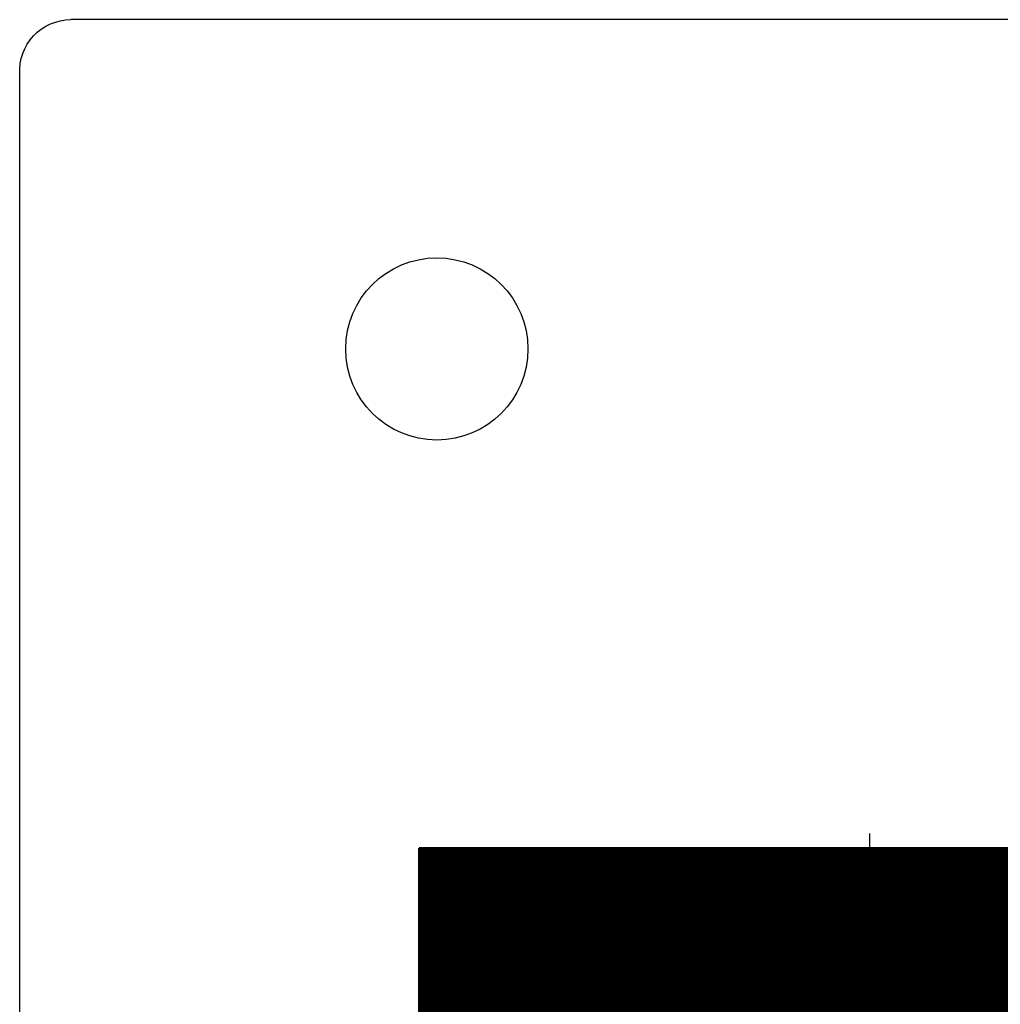
# Model space of a CAD drawing. Units: millimetres. Extents: x 253 to 2599, y -4659 to -435.
# Drawn here: x 1492 to 1626, y -1810 to -1675 of the extents above; entities that cross this region are included whole.
import ezdxf

# ---------------------------------------------------------------- set-up
doc = ezdxf.new("R2010")
doc.units = ezdxf.units.MM
doc.linetypes.add('осевая2', pattern=[28.575, 19.05, -3.175, 3.175, -3.175])
for name, color, linetype in [('axis', 1, 'осевая2'), ('LAYER1', 7, 'Continuous'), ('text', 250, 'Continuous')]:
    doc.layers.add(name, color=color, linetype=linetype)
doc.layers.add('main', color=5, linetype='Continuous', lineweight=50)

# ---------------------------------------------------------------- blocks, each defined once
blk = doc.blocks.new('A$C7f778358')
at = {"layer": 'LAYER1', "color": 5}
blk.add_line((362.00423, 20), (-50.00423, 20), dxfattribs=at)
for points in [[(-56.99454, 13.27992), (-56.92831, 13.997975), (-56.79328, 14.693475), (-56.58946, 15.366415), (-56.3121, 16.024875), (-55.965945, 16.660775), (-55.56522, 17.249895), (-55.11137, 17.787315), (-54.60295, 18.277955), (-54.04988, 18.71236), (-53.448405, 19.09176), (-52.802275, 19.41492), (-52.13268, 19.668645), (-51.44667, 19.848535), (-50.737185, 19.958985), (-50.00423, 20)], [(-56.99985, -443.04844), (-56.99985, 13.048425), (-56.9994, 13.09476), (-56.99864, 13.14108), (-56.99758, 13.18738), (-56.99621, 13.23366), (-56.99454, 13.27992)]]:
    blk.add_lwpolyline(points, dxfattribs=at)
blk = doc.blocks.new('A$C59e1cc6e')
at = {"color": 8, "const_width": 123}
blk.add_lwpolyline([(0, -44.85), (0, 44.85)], dxfattribs=at)
blk.add_lwpolyline([(-61.5, 44.85), (61.5, 44.85), (61.5, -44.85), (7.5, -44.85), (7.5, -51.29), (-7.5, -51.29), (-7.5, -44.85), (-61.5, -44.85)], close=True)
at = {"layer": 'axis', "ltscale": 0.4}
blk.add_line((0, 46.85), (0, -53.29), dxfattribs=at)
at = {"layer": 'main', "color": 18, "true_color": 0x000000}
for p, q in [((-61.5, 44.85), (-58.5, 44.85)), ((-61.5, 34), (-61.5, 44.85)), ((-58.5, 44.85), (-58.5, 34)), ((58.5, 44.85), (-58.5, 44.85)), ((-61.5, 34), (-58.5, 34)), ((-61.5, 22.5), (-61.5, 34)), ((-58.5, 34), (-58.5, 22.5)), ((58.5, 34), (-58.5, 34))]:
    blk.add_line(p, q, dxfattribs=at)
at = {"layer": 'text', "color": 18, "ltscale": 0.4, "true_color": 0x000000}
for points in [[(52.18, 44.43), (-54.39, 44.43), (-54.39, 36.92), (52.18, 36.92)], [(32.13, 25.1), (0.98, 25.1), (0.98, 33.45), (32.13, 33.45)]]:
    blk.add_lwpolyline(points, close=True, dxfattribs=at)

msp = doc.modelspace()

# ---------------------------------------------------------------- linework, layer by layer
at = {"layer": 'LAYER1'}
msp.add_circle((1549.23, -1720.16), 12.45, dxfattribs=at)

# ---------------------------------------------------------------- block references
for name, p in [('A$C7f778358', (1549.23, -1695.16)), ('A$C59e1cc6e', (1608.33, -1833.25))]:
    msp.add_blockref(name, p)

doc.saveas('drawing.dxf')
